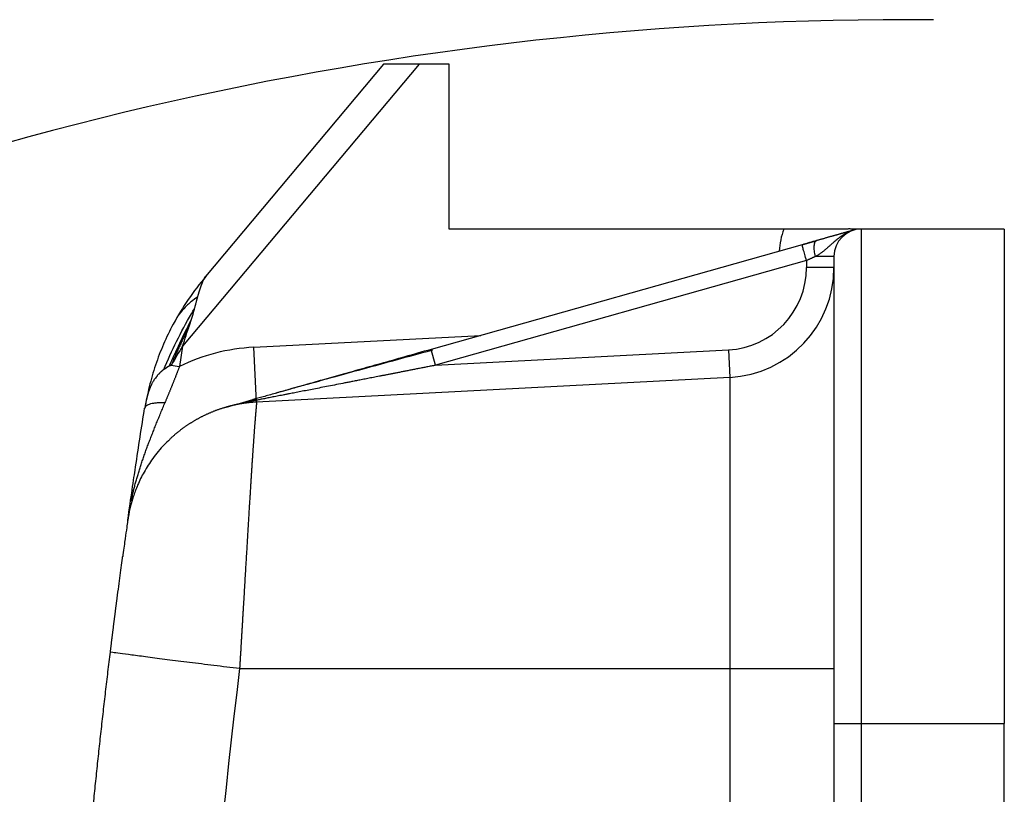
# Model space of a CAD drawing. Units: millimetres. Extents: x -1521 to -779, y 6689 to 7214.
# Drawn here: x -1125 to -1107, y 7096 to 7110 of the extents above; entities that cross this region are included whole.
import ezdxf

# ---------------------------------------------------------------- set-up
doc = ezdxf.new("R2010")
doc.units = ezdxf.units.MM
doc.header["$LTSCALE"] = 65.395
doc.layers.add('1', color=7, linetype='CONTINUOUS', true_color=0xffffff)
doc.layers.add('Dim', color=3, linetype='CONTINUOUS', lineweight=15)

msp = doc.modelspace()

# ---------------------------------------------------------------- linework, layer by layer
at = {"layer": '1', "color": 0, "linetype": 'Continuous', "lineweight": 25}
for p, q in [((-1118.079, 7108.856), (-1122.385, 7103.725)), ((-1118.732, 7108.856), (-1121.972, 7104.995)), ((-1117.532, 7108.856), (-1118.079, 7108.856)), ((-1117.532, 7105.856), (-1117.532, 7108.856)), ((-1111.446, 7105.856), (-1117.532, 7105.856)), ((-1110.032, 7096.856), (-1110.032, 7105.856)), ((-1107.432, 7105.856), (-1110.032, 7105.856)), ((-1107.432, 7105.856), (-1107.432, 7096.856)), ((-1111.113, 7105.57), (-1117.863, 7103.666)), ((-1111.113, 7105.57), (-1117.863, 7103.666)), ((-1111.032, 7105.282), (-1117.781, 7103.377)), ((-1111.032, 7105.282), (-1111.032, 7105.154)), ((-1110.532, 7105.356), (-1110.867, 7105.356)), ((-1110.532, 7105.356), (-1110.532, 7096.856)), ((-1110.532, 7105.154), (-1111.032, 7105.154)), ((-1121.091, 7103.704), (-1116.959, 7103.921)), ((-1122.385, 7103.725), (-1122.444, 7103.354)), ((-1121.039, 7102.706), (-1121.091, 7103.704)), ((-1117.781, 7103.377), (-1117.863, 7103.666)), ((-1117.781, 7103.377), (-1112.454, 7103.656)), ((-1112.454, 7103.656), (-1112.427, 7103.157)), ((-1112.427, 7103.157), (-1121.039, 7102.706)), ((-1112.427, 7103.157), (-1112.427, 7097.856)), ((-1121.039, 7102.706), (-1121.04, 7102.741)), ((-1121.349, 7097.856), (-1112.427, 7097.856)), ((-1112.427, 7097.856), (-1110.532, 7097.856)), ((-1110.532, 7096.856), (-1110.032, 7096.856)), ((-1110.532, 7096.856), (-1110.532, 7085.18)), ((-1110.032, 7096.856), (-1107.432, 7096.856)), ((-1110.032, 7084.526), (-1110.032, 7096.856)), ((-1107.432, 7068.856), (-1107.432, 7096.856))]:
    msp.add_line(p, q, dxfattribs=at)
for centre, radius, start, end in [((-1110.032, 7105.356), 1.5, 160.5288, 176.2837), ((-1110.032, 7105.356), 0.5, 90, 180), ((-1112.532, 7105.154), 1.5, 273.0003, 0), ((-1112.532, 7105.154), 2, 273, 360), ((-1120.908, 7100.209), 3.5, 93, 116.028)]:
    msp.add_arc(centre, radius, start, end, dxfattribs=at)
msp.add_ellipse((-999.005, 7082.856), major_axis=(0, -123.427), ratio=0.99863, start_param=4.590559, end_param=4.703335, dxfattribs=at)
for points, knots in [([(-1118.079, 7108.856), (-1118.084, 7108.856), (-1118.093, 7108.856), (-1118.107, 7108.856), (-1118.121, 7108.856), (-1118.135, 7108.856), (-1118.148, 7108.856), (-1118.162, 7108.856), (-1118.175, 7108.856), (-1118.187, 7108.856), (-1118.2, 7108.856), (-1118.212, 7108.856), (-1118.225, 7108.856), (-1118.237, 7108.857), (-1118.249, 7108.857), (-1118.26, 7108.857), (-1118.272, 7108.857), (-1118.283, 7108.857), (-1118.294, 7108.857), (-1118.305, 7108.857), (-1118.315, 7108.857), (-1118.325, 7108.857), (-1118.336, 7108.857), (-1118.345, 7108.857), (-1118.355, 7108.857), (-1118.365, 7108.857), (-1118.374, 7108.857), (-1118.383, 7108.857), (-1118.392, 7108.857), (-1118.401, 7108.857), (-1118.409, 7108.857), (-1118.417, 7108.857), (-1118.425, 7108.856), (-1118.433, 7108.856), (-1118.441, 7108.856), (-1118.448, 7108.856), (-1118.456, 7108.856), (-1118.463, 7108.856), (-1118.47, 7108.856), (-1118.476, 7108.856), (-1118.483, 7108.856), (-1118.489, 7108.856), (-1118.495, 7108.856), (-1118.501, 7108.856), (-1118.507, 7108.856), (-1118.512, 7108.856), (-1118.517, 7108.856), (-1118.528, 7108.856), (-1118.543, 7108.856), (-1118.563, 7108.856), (-1118.581, 7108.856), (-1118.599, 7108.856), (-1118.615, 7108.857), (-1118.63, 7108.857), (-1118.645, 7108.857), (-1118.658, 7108.857), (-1118.67, 7108.857), (-1118.681, 7108.857), (-1118.691, 7108.857), (-1118.699, 7108.857), (-1118.707, 7108.856), (-1118.714, 7108.856), (-1118.72, 7108.856), (-1118.724, 7108.856), (-1118.728, 7108.856), (-1118.73, 7108.856), (-1118.732, 7108.856), (-1118.732, 7108.856), (-1118.732, 7108.856)], [0, 0, 0, 0, 0.015589, 0.030985, 0.046186, 0.061193, 0.076006, 0.090626, 0.105051, 0.119283, 0.13332, 0.147165, 0.160815, 0.174272, 0.187535, 0.200604, 0.21348, 0.226163, 0.238652, 0.250948, 0.26305, 0.27496, 0.286676, 0.2982, 0.30953, 0.320668, 0.331612, 0.342364, 0.352924, 0.363291, 0.373466, 0.383448, 0.393239, 0.402837, 0.412244, 0.421459, 0.430482, 0.439314, 0.447955, 0.456405, 0.464664, 0.472732, 0.480611, 0.488299, 0.495797, 0.503106, 0.510226, 0.517157, 0.545418, 0.573159, 0.600391, 0.627126, 0.653377, 0.679157, 0.70448, 0.729361, 0.753815, 0.777859, 0.801511, 0.824788, 0.84771, 0.870296, 0.892567, 0.914546, 0.936255, 0.957717, 0.978957, 1, 1, 1, 1]), ([(-1110.032, 7105.856), (-1110.042, 7105.856), (-1110.062, 7105.856), (-1110.091, 7105.856), (-1110.12, 7105.856), (-1110.147, 7105.856), (-1110.174, 7105.856), (-1110.201, 7105.856), (-1110.227, 7105.856), (-1110.252, 7105.857), (-1110.277, 7105.856), (-1110.3, 7105.856), (-1110.324, 7105.856), (-1110.346, 7105.856), (-1110.368, 7105.856), (-1110.394, 7105.856), (-1110.424, 7105.856), (-1110.46, 7105.856), (-1110.497, 7105.856), (-1110.536, 7105.856), (-1110.575, 7105.856), (-1110.616, 7105.856), (-1110.658, 7105.856), (-1110.701, 7105.856), (-1110.738, 7105.856), (-1110.767, 7105.856), (-1110.788, 7105.856), (-1110.81, 7105.856), (-1110.833, 7105.856), (-1110.856, 7105.856), (-1110.879, 7105.856), (-1110.903, 7105.856), (-1110.928, 7105.856), (-1110.953, 7105.856), (-1110.978, 7105.856), (-1111.004, 7105.856), (-1111.03, 7105.856), (-1111.057, 7105.856), (-1111.085, 7105.856), (-1111.113, 7105.856), (-1111.141, 7105.856), (-1111.17, 7105.856), (-1111.199, 7105.856), (-1111.228, 7105.856), (-1111.259, 7105.856), (-1111.289, 7105.856), (-1111.32, 7105.856), (-1111.351, 7105.856), (-1111.382, 7105.856), (-1111.414, 7105.856), (-1111.435, 7105.856), (-1111.446, 7105.856)], [0, 0, 0, 0, 0.029135, 0.057306, 0.084541, 0.110857, 0.136269, 0.160785, 0.184406, 0.207132, 0.228957, 0.249872, 0.269865, 0.288923, 0.307031, 0.324173, 0.352839, 0.381664, 0.410649, 0.439793, 0.469092, 0.498537, 0.528119, 0.557826, 0.587644, 0.601533, 0.615584, 0.629796, 0.644169, 0.658704, 0.6734, 0.688256, 0.703273, 0.71845, 0.733785, 0.749279, 0.764931, 0.780739, 0.796703, 0.812822, 0.829095, 0.84552, 0.862096, 0.878823, 0.895698, 0.912721, 0.92989, 0.947203, 0.964661, 0.98226, 1, 1, 1, 1]), ([(-1110.264, 7105.801), (-1110.267, 7105.8), (-1110.273, 7105.797), (-1110.283, 7105.792), (-1110.293, 7105.787), (-1110.302, 7105.782), (-1110.312, 7105.777), (-1110.322, 7105.772), (-1110.331, 7105.766), (-1110.341, 7105.761), (-1110.35, 7105.755), (-1110.359, 7105.749), (-1110.368, 7105.743), (-1110.378, 7105.737), (-1110.387, 7105.731), (-1110.396, 7105.725), (-1110.405, 7105.719), (-1110.414, 7105.713), (-1110.423, 7105.706), (-1110.431, 7105.7), (-1110.44, 7105.693), (-1110.449, 7105.686), (-1110.458, 7105.68), (-1110.467, 7105.673), (-1110.476, 7105.666), (-1110.484, 7105.659), (-1110.493, 7105.652), (-1110.502, 7105.644), (-1110.511, 7105.637), (-1110.52, 7105.63), (-1110.529, 7105.622), (-1110.538, 7105.614), (-1110.549, 7105.604), (-1110.564, 7105.592), (-1110.581, 7105.577), (-1110.598, 7105.562), (-1110.614, 7105.547), (-1110.631, 7105.532), (-1110.647, 7105.518), (-1110.664, 7105.503), (-1110.68, 7105.489), (-1110.696, 7105.475), (-1110.713, 7105.461), (-1110.729, 7105.448), (-1110.746, 7105.435), (-1110.763, 7105.422), (-1110.78, 7105.41), (-1110.797, 7105.398), (-1110.814, 7105.386), (-1110.832, 7105.375), (-1110.849, 7105.365), (-1110.861, 7105.359), (-1110.867, 7105.356)], [0, 0, 0, 0, 0.012259, 0.02664, 0.041048, 0.055485, 0.069954, 0.084458, 0.099, 0.113582, 0.128209, 0.142882, 0.157605, 0.172381, 0.187212, 0.202103, 0.217055, 0.232072, 0.247157, 0.262312, 0.277542, 0.292849, 0.308236, 0.323705, 0.339261, 0.354906, 0.370644, 0.386476, 0.402406, 0.418438, 0.434573, 0.450815, 0.467168, 0.498425, 0.529351, 0.559946, 0.590206, 0.620128, 0.649707, 0.678938, 0.707813, 0.736324, 0.764463, 0.792223, 0.819595, 0.846572, 0.873149, 0.899322, 0.925089, 0.950453, 0.975419, 1, 1, 1, 1]), ([(-1110.168, 7105.837), (-1110.171, 7105.836), (-1110.176, 7105.835), (-1110.185, 7105.832), (-1110.194, 7105.83), (-1110.204, 7105.827), (-1110.214, 7105.824), (-1110.224, 7105.821), (-1110.235, 7105.818), (-1110.246, 7105.815), (-1110.258, 7105.812), (-1110.27, 7105.808), (-1110.283, 7105.805), (-1110.296, 7105.801), (-1110.31, 7105.797), (-1110.325, 7105.793), (-1110.34, 7105.788), (-1110.356, 7105.784), (-1110.373, 7105.779), (-1110.39, 7105.774), (-1110.408, 7105.769), (-1110.427, 7105.764), (-1110.447, 7105.758), (-1110.467, 7105.753), (-1110.486, 7105.747), (-1110.505, 7105.742), (-1110.524, 7105.737), (-1110.544, 7105.731), (-1110.564, 7105.725), (-1110.584, 7105.72), (-1110.605, 7105.714), (-1110.626, 7105.708), (-1110.647, 7105.702), (-1110.669, 7105.696), (-1110.691, 7105.69), (-1110.713, 7105.683), (-1110.735, 7105.677), (-1110.758, 7105.671), (-1110.781, 7105.664), (-1110.804, 7105.658), (-1110.827, 7105.651), (-1110.842, 7105.647), (-1110.85, 7105.645)], [0, 0, 0, 0, 0.020476, 0.041239, 0.062312, 0.083716, 0.105471, 0.127597, 0.150113, 0.173037, 0.19639, 0.220191, 0.244469, 0.269254, 0.294565, 0.320418, 0.346821, 0.373773, 0.401266, 0.429281, 0.457804, 0.486843, 0.516407, 0.546502, 0.572857, 0.599134, 0.62532, 0.6514, 0.677361, 0.703194, 0.728887, 0.754433, 0.779822, 0.805047, 0.830099, 0.854973, 0.879661, 0.904153, 0.92844, 0.952515, 0.97637, 1, 1, 1, 1]), ([(-1111.032, 7105.282), (-1111.043, 7105.319), (-1111.053, 7105.357), (-1111.073, 7105.427), (-1111.082, 7105.459), (-1111.097, 7105.512), (-1111.103, 7105.534), (-1111.111, 7105.563), (-1111.113, 7105.57), (-1111.113, 7105.57)], [0, 0, 0, 0, 0.250063, 0.250063, 0.500126, 0.500126, 0.750189, 0.750189, 1, 1, 1, 1]), ([(-1110.867, 7105.356), (-1110.876, 7105.392), (-1110.883, 7105.427), (-1110.891, 7105.494), (-1110.892, 7105.525), (-1110.889, 7105.578), (-1110.885, 7105.6), (-1110.871, 7105.632), (-1110.861, 7105.641), (-1110.85, 7105.645)], [0, 0, 0, 0, 0.25, 0.25, 0.5, 0.5, 0.75, 0.75, 1, 1, 1, 1]), ([(-1110.867, 7105.356), (-1110.871, 7105.354), (-1110.878, 7105.351), (-1110.889, 7105.346), (-1110.901, 7105.341), (-1110.914, 7105.335), (-1110.928, 7105.329), (-1110.943, 7105.322), (-1110.959, 7105.315), (-1110.976, 7105.307), (-1110.994, 7105.299), (-1111.012, 7105.29), (-1111.025, 7105.285), (-1111.032, 7105.282)], [0, 0, 0, 0, 0.063132, 0.131818, 0.206059, 0.285855, 0.371207, 0.462115, 0.558579, 0.6606, 0.768177, 0.88131, 1, 1, 1, 1]), ([(-1121.972, 7104.995), (-1121.972, 7104.994), (-1121.973, 7104.993), (-1121.975, 7104.99), (-1121.977, 7104.988), (-1121.979, 7104.984), (-1121.982, 7104.981), (-1121.984, 7104.978), (-1121.986, 7104.974), (-1121.989, 7104.97), (-1121.991, 7104.966), (-1121.993, 7104.961), (-1121.996, 7104.956), (-1121.999, 7104.951), (-1122.001, 7104.946), (-1122.004, 7104.94), (-1122.007, 7104.934), (-1122.01, 7104.928), (-1122.013, 7104.922), (-1122.015, 7104.915), (-1122.018, 7104.908), (-1122.022, 7104.901), (-1122.025, 7104.893), (-1122.028, 7104.886), (-1122.031, 7104.878), (-1122.034, 7104.869), (-1122.038, 7104.861), (-1122.041, 7104.852), (-1122.044, 7104.843), (-1122.048, 7104.833), (-1122.051, 7104.824), (-1122.055, 7104.814), (-1122.058, 7104.804), (-1122.062, 7104.793), (-1122.065, 7104.782), (-1122.069, 7104.771), (-1122.073, 7104.76), (-1122.077, 7104.748), (-1122.08, 7104.736), (-1122.084, 7104.724), (-1122.088, 7104.712), (-1122.092, 7104.699), (-1122.096, 7104.686), (-1122.1, 7104.672), (-1122.104, 7104.659), (-1122.108, 7104.645), (-1122.112, 7104.631), (-1122.115, 7104.621), (-1122.116, 7104.616)], [0, 0, 0, 0, 0.014108, 0.028471, 0.043098, 0.058, 0.073183, 0.088657, 0.104428, 0.120504, 0.136892, 0.153598, 0.170627, 0.187986, 0.20568, 0.223713, 0.242092, 0.260819, 0.2799, 0.299339, 0.319139, 0.339303, 0.359836, 0.380741, 0.40202, 0.423676, 0.445713, 0.468132, 0.490937, 0.51413, 0.537712, 0.561687, 0.586056, 0.61082, 0.635983, 0.661545, 0.687508, 0.713875, 0.740645, 0.767822, 0.795405, 0.823398, 0.8518, 0.880613, 0.909839, 0.939478, 0.969531, 1, 1, 1, 1]), ([(-1122.116, 7104.616), (-1122.151, 7104.592), (-1122.188, 7104.566), (-1122.244, 7104.522), (-1122.262, 7104.506), (-1122.299, 7104.473), (-1122.318, 7104.455), (-1122.374, 7104.398), (-1122.411, 7104.355), (-1122.485, 7104.253), (-1122.521, 7104.194), (-1122.557, 7104.126)], [0, 0, 0, 0, 0.25, 0.25, 0.375, 0.375, 0.5, 0.5, 0.75, 0.75, 1, 1, 1, 1]), ([(-1122.116, 7104.616), (-1122.117, 7104.611), (-1122.12, 7104.6), (-1122.125, 7104.583), (-1122.13, 7104.566), (-1122.134, 7104.549), (-1122.139, 7104.532), (-1122.143, 7104.514), (-1122.148, 7104.497), (-1122.153, 7104.479), (-1122.158, 7104.46), (-1122.163, 7104.442), (-1122.168, 7104.423), (-1122.171, 7104.411), (-1122.173, 7104.405)], [0, 0, 0, 0, 0.080087, 0.160751, 0.241994, 0.323823, 0.40624, 0.489251, 0.57286, 0.657069, 0.741885, 0.827309, 0.913346, 1, 1, 1, 1]), ([(-1122.729, 7103.298), (-1122.657, 7103.47), (-1122.578, 7103.641), (-1122.41, 7103.981), (-1122.32, 7104.149), (-1122.226, 7104.314)], [0, 0, 0, 0, 0.5, 0.5, 1, 1, 1, 1]), ([(-1122.557, 7104.126), (-1122.621, 7104.007), (-1122.68, 7103.884), (-1122.787, 7103.635), (-1122.835, 7103.508), (-1122.922, 7103.252), (-1122.959, 7103.122), (-1123.024, 7102.862), (-1123.051, 7102.73), (-1123.073, 7102.599)], [0, 0, 0, 0, 0.25, 0.25, 0.5, 0.5, 0.75, 0.75, 1, 1, 1, 1]), ([(-1122.258, 7104.111), (-1122.263, 7104.1), (-1122.274, 7104.079), (-1122.29, 7104.046), (-1122.306, 7104.012), (-1122.322, 7103.979), (-1122.338, 7103.944), (-1122.354, 7103.91), (-1122.371, 7103.875), (-1122.387, 7103.839), (-1122.404, 7103.803), (-1122.421, 7103.766), (-1122.438, 7103.73), (-1122.455, 7103.692), (-1122.472, 7103.654), (-1122.489, 7103.616), (-1122.506, 7103.578), (-1122.523, 7103.539), (-1122.541, 7103.499), (-1122.558, 7103.459), (-1122.575, 7103.419), (-1122.587, 7103.392), (-1122.593, 7103.378)], [0, 0, 0, 0, 0.044838, 0.09022, 0.136147, 0.182617, 0.229632, 0.277191, 0.325293, 0.37394, 0.423129, 0.472862, 0.523138, 0.573956, 0.625317, 0.67722, 0.729665, 0.782651, 0.836178, 0.890245, 0.944853, 1, 1, 1, 1]), ([(-1117.863, 7103.666), (-1118.03, 7103.619), (-1118.351, 7103.528), (-1118.79, 7103.404), (-1119.19, 7103.291), (-1119.555, 7103.189), (-1119.886, 7103.095), (-1120.188, 7103.01), (-1120.46, 7102.933), (-1120.704, 7102.864), (-1120.921, 7102.803), (-1121.049, 7102.767), (-1121.107, 7102.751)], [0, 0, 0, 0, 0.1, 0.2, 0.3, 0.4, 0.5, 0.6, 0.7, 0.8, 0.9, 1, 1, 1, 1]), ([(-1117.837, 7103.651), (-1118.393, 7103.5), (-1119.133, 7103.299), (-1120.051, 7103.046), (-1120.457, 7102.935), (-1120.669, 7102.874), (-1120.703, 7102.864)], [0, 0, 0, 0, 0.576357, 0.769117, 0.962823, 1, 1, 1, 1]), ([(-1122.729, 7103.298), (-1122.73, 7103.297), (-1122.733, 7103.295), (-1122.738, 7103.292), (-1122.743, 7103.288), (-1122.749, 7103.284), (-1122.755, 7103.279), (-1122.762, 7103.273), (-1122.769, 7103.266), (-1122.777, 7103.259), (-1122.786, 7103.251), (-1122.795, 7103.243), (-1122.804, 7103.233), (-1122.814, 7103.223), (-1122.824, 7103.212), (-1122.835, 7103.201), (-1122.846, 7103.188), (-1122.861, 7103.169), (-1122.88, 7103.145), (-1122.9, 7103.117), (-1122.917, 7103.091), (-1122.931, 7103.066), (-1122.943, 7103.045), (-1122.953, 7103.026), (-1122.96, 7103.008), (-1122.967, 7102.993), (-1122.974, 7102.976), (-1122.981, 7102.96), (-1122.987, 7102.944), (-1122.993, 7102.928), (-1122.999, 7102.912), (-1123.004, 7102.895), (-1123.01, 7102.879), (-1123.015, 7102.862), (-1123.019, 7102.846), (-1123.024, 7102.829), (-1123.029, 7102.813), (-1123.033, 7102.796), (-1123.037, 7102.78), (-1123.041, 7102.763), (-1123.045, 7102.747), (-1123.048, 7102.73), (-1123.052, 7102.713), (-1123.055, 7102.697), (-1123.058, 7102.68), (-1123.062, 7102.664), (-1123.065, 7102.648), (-1123.068, 7102.631), (-1123.07, 7102.615), (-1123.072, 7102.604), (-1123.073, 7102.599)], [0, 0, 0, 0, 0.006065, 0.013202, 0.021419, 0.030724, 0.041124, 0.052626, 0.065236, 0.078961, 0.093809, 0.109785, 0.126897, 0.145153, 0.164561, 0.185129, 0.206865, 0.229778, 0.279682, 0.325163, 0.366161, 0.402627, 0.434527, 0.461839, 0.483926, 0.505897, 0.527753, 0.549494, 0.571121, 0.592634, 0.614034, 0.635322, 0.656498, 0.677564, 0.698519, 0.719364, 0.7401, 0.760728, 0.781248, 0.80166, 0.821966, 0.842165, 0.862259, 0.882248, 0.902132, 0.921912, 0.941588, 0.961161, 0.980632, 1, 1, 1, 1]), ([(-1122.444, 7103.354), (-1122.446, 7103.347), (-1122.451, 7103.334), (-1122.459, 7103.314), (-1122.466, 7103.293), (-1122.474, 7103.273), (-1122.482, 7103.252), (-1122.49, 7103.232), (-1122.498, 7103.211), (-1122.506, 7103.19), (-1122.514, 7103.17), (-1122.522, 7103.149), (-1122.53, 7103.128), (-1122.539, 7103.107), (-1122.547, 7103.086), (-1122.556, 7103.065), (-1122.564, 7103.044), (-1122.573, 7103.022), (-1122.581, 7103.001), (-1122.59, 7102.98), (-1122.599, 7102.958), (-1122.607, 7102.937), (-1122.616, 7102.915), (-1122.625, 7102.894), (-1122.634, 7102.872), (-1122.643, 7102.851), (-1122.652, 7102.829), (-1122.661, 7102.807), (-1122.67, 7102.786), (-1122.679, 7102.764), (-1122.688, 7102.742), (-1122.697, 7102.72), (-1122.703, 7102.705), (-1122.706, 7102.698)], [0, 0, 0, 0, 0.030134, 0.060416, 0.090846, 0.121423, 0.152147, 0.183016, 0.214031, 0.245189, 0.276492, 0.307938, 0.339526, 0.371255, 0.403125, 0.435135, 0.467285, 0.499573, 0.531998, 0.564561, 0.597259, 0.630094, 0.663062, 0.696165, 0.729401, 0.762769, 0.796269, 0.8299, 0.863662, 0.897553, 0.931574, 0.965723, 1, 1, 1, 1]), ([(-1117.781, 7103.377), (-1117.808, 7103.372), (-1117.861, 7103.362), (-1117.939, 7103.346), (-1118.015, 7103.331), (-1118.09, 7103.317), (-1118.163, 7103.303), (-1118.234, 7103.288), (-1118.304, 7103.275), (-1118.372, 7103.261), (-1118.439, 7103.248), (-1118.504, 7103.236), (-1118.568, 7103.223), (-1118.629, 7103.211), (-1118.69, 7103.199), (-1118.748, 7103.188), (-1118.805, 7103.177), (-1118.86, 7103.166), (-1118.914, 7103.156), (-1118.966, 7103.145), (-1119.017, 7103.136), (-1119.065, 7103.126), (-1119.113, 7103.117), (-1119.158, 7103.108), (-1119.202, 7103.1), (-1119.245, 7103.091), (-1119.285, 7103.083), (-1119.324, 7103.076), (-1119.362, 7103.068), (-1119.398, 7103.061), (-1119.472, 7103.047), (-1119.583, 7103.025), (-1119.729, 7102.997), (-1119.866, 7102.97), (-1119.996, 7102.944), (-1120.119, 7102.92), (-1120.234, 7102.898), (-1120.341, 7102.877), (-1120.43, 7102.86), (-1120.501, 7102.846), (-1120.558, 7102.835), (-1120.613, 7102.824), (-1120.665, 7102.814), (-1120.716, 7102.804), (-1120.764, 7102.795), (-1120.81, 7102.786), (-1120.853, 7102.777), (-1120.895, 7102.769), (-1120.934, 7102.761), (-1120.972, 7102.754), (-1121.007, 7102.747), (-1121.029, 7102.743), (-1121.04, 7102.741)], [0, 0, 0, 0, 0.024248, 0.048004, 0.071267, 0.094038, 0.116316, 0.138102, 0.159395, 0.180196, 0.200504, 0.22032, 0.239643, 0.258474, 0.276813, 0.294659, 0.312012, 0.328873, 0.345242, 0.361118, 0.376502, 0.391393, 0.405792, 0.419699, 0.433113, 0.446035, 0.458465, 0.470402, 0.481846, 0.492799, 0.503259, 0.550021, 0.594483, 0.636645, 0.67651, 0.714078, 0.749352, 0.782333, 0.813024, 0.831227, 0.84879, 0.865711, 0.881992, 0.897635, 0.912641, 0.927011, 0.940748, 0.953852, 0.966326, 0.978174, 0.989397, 1, 1, 1, 1]), ([(-1123.321, 7100.911), (-1123.319, 7100.92), (-1123.315, 7100.94), (-1123.307, 7100.973), (-1123.299, 7101.01), (-1123.29, 7101.047), (-1123.281, 7101.084), (-1123.272, 7101.122), (-1123.262, 7101.159), (-1123.252, 7101.198), (-1123.242, 7101.236), (-1123.231, 7101.275), (-1123.22, 7101.314), (-1123.209, 7101.353), (-1123.197, 7101.392), (-1123.185, 7101.432), (-1123.173, 7101.472), (-1123.16, 7101.513), (-1123.147, 7101.553), (-1123.133, 7101.594), (-1123.119, 7101.635), (-1123.105, 7101.677), (-1123.091, 7101.718), (-1123.076, 7101.76), (-1123.061, 7101.802), (-1123.046, 7101.845), (-1123.03, 7101.887), (-1123.014, 7101.93), (-1122.998, 7101.973), (-1122.981, 7102.016), (-1122.964, 7102.06), (-1122.947, 7102.104), (-1122.93, 7102.148), (-1122.912, 7102.192), (-1122.895, 7102.237), (-1122.877, 7102.282), (-1122.858, 7102.327), (-1122.84, 7102.372), (-1122.821, 7102.418), (-1122.802, 7102.464), (-1122.784, 7102.51), (-1122.764, 7102.557), (-1122.745, 7102.604), (-1122.726, 7102.651), (-1122.713, 7102.682), (-1122.706, 7102.698)], [0, 0, 0, 0, 0.014363, 0.034404, 0.054651, 0.075099, 0.095747, 0.116594, 0.137636, 0.158871, 0.180297, 0.201912, 0.223712, 0.245694, 0.267857, 0.290198, 0.312712, 0.335397, 0.358251, 0.381269, 0.404449, 0.427787, 0.45128, 0.474924, 0.498716, 0.522652, 0.546729, 0.570943, 0.595291, 0.619769, 0.644372, 0.669097, 0.693942, 0.718902, 0.743973, 0.769152, 0.794434, 0.819815, 0.845294, 0.870867, 0.896529, 0.922277, 0.948106, 0.974015, 1, 1, 1, 1]), ([(-1123.073, 7102.599), (-1123.072, 7102.607), (-1123.069, 7102.615), (-1123.059, 7102.63), (-1123.051, 7102.637), (-1123.033, 7102.651), (-1123.022, 7102.657), (-1122.995, 7102.669), (-1122.98, 7102.674), (-1122.946, 7102.683), (-1122.928, 7102.687), (-1122.888, 7102.693), (-1122.867, 7102.696), (-1122.823, 7102.699), (-1122.8, 7102.7), (-1122.753, 7102.7), (-1122.73, 7102.699), (-1122.706, 7102.698)], [0, 0, 0, 0, 0.125, 0.125, 0.25, 0.25, 0.375, 0.375, 0.5, 0.5, 0.625, 0.625, 0.75, 0.75, 0.875, 0.875, 1, 1, 1, 1]), ([(-1121.039, 7102.707), (-1121.047, 7102.706), (-1121.064, 7102.705), (-1121.09, 7102.704), (-1121.116, 7102.702), (-1121.141, 7102.699), (-1121.166, 7102.697), (-1121.192, 7102.694), (-1121.217, 7102.691), (-1121.242, 7102.688), (-1121.267, 7102.684), (-1121.292, 7102.681), (-1121.316, 7102.677), (-1121.341, 7102.672), (-1121.366, 7102.668), (-1121.39, 7102.663), (-1121.414, 7102.658), (-1121.438, 7102.653), (-1121.462, 7102.648), (-1121.486, 7102.642), (-1121.51, 7102.636), (-1121.533, 7102.63), (-1121.557, 7102.624), (-1121.58, 7102.618), (-1121.603, 7102.611), (-1121.626, 7102.604), (-1121.649, 7102.597), (-1121.672, 7102.59), (-1121.695, 7102.583), (-1121.717, 7102.575), (-1121.739, 7102.567), (-1121.762, 7102.559), (-1121.784, 7102.551), (-1121.806, 7102.543), (-1121.827, 7102.535), (-1121.849, 7102.526), (-1121.87, 7102.517), (-1121.892, 7102.508), (-1121.913, 7102.499), (-1121.934, 7102.49), (-1121.954, 7102.48), (-1121.975, 7102.47), (-1121.996, 7102.461), (-1122.016, 7102.451), (-1122.036, 7102.441), (-1122.056, 7102.43), (-1122.076, 7102.42), (-1122.096, 7102.409), (-1122.115, 7102.399), (-1122.134, 7102.388), (-1122.154, 7102.377), (-1122.173, 7102.366), (-1122.192, 7102.355), (-1122.21, 7102.343), (-1122.229, 7102.332), (-1122.247, 7102.32), (-1122.265, 7102.309), (-1122.283, 7102.297), (-1122.301, 7102.285), (-1122.319, 7102.273), (-1122.336, 7102.261), (-1122.354, 7102.249), (-1122.371, 7102.236), (-1122.388, 7102.224), (-1122.405, 7102.211), (-1122.422, 7102.199), (-1122.438, 7102.186), (-1122.455, 7102.173), (-1122.471, 7102.16), (-1122.487, 7102.147), (-1122.503, 7102.134), (-1122.518, 7102.121), (-1122.534, 7102.108), (-1122.549, 7102.095), (-1122.564, 7102.081), (-1122.579, 7102.068), (-1122.594, 7102.054), (-1122.608, 7102.042), (-1122.617, 7102.033), (-1122.621, 7102.029)], [0, 0, 0, 0, 0.014688, 0.029332, 0.043932, 0.058488, 0.072999, 0.087467, 0.10189, 0.116269, 0.130604, 0.144895, 0.159142, 0.173345, 0.187503, 0.201617, 0.215688, 0.229714, 0.243696, 0.257634, 0.271527, 0.285377, 0.299182, 0.312943, 0.326661, 0.340334, 0.353962, 0.367547, 0.381088, 0.394584, 0.408037, 0.421445, 0.434809, 0.448129, 0.461405, 0.474636, 0.487824, 0.500967, 0.514066, 0.527121, 0.540132, 0.553099, 0.566022, 0.5789, 0.591735, 0.604525, 0.617271, 0.629973, 0.642631, 0.655245, 0.667814, 0.68034, 0.692821, 0.705258, 0.717651, 0.73, 0.742305, 0.754566, 0.766782, 0.778954, 0.791083, 0.803167, 0.815207, 0.827202, 0.839154, 0.851062, 0.862925, 0.874744, 0.886519, 0.89825, 0.909937, 0.92158, 0.933179, 0.944733, 0.956243, 0.967709, 0.979131, 0.990509, 1, 1, 1, 1]), ([(-1121.04, 7102.741), (-1121.053, 7102.738), (-1121.08, 7102.733), (-1121.122, 7102.725), (-1121.165, 7102.717), (-1121.211, 7102.708), (-1121.259, 7102.697), (-1121.308, 7102.686), (-1121.36, 7102.674), (-1121.414, 7102.661), (-1121.47, 7102.647), (-1121.527, 7102.632), (-1121.567, 7102.621), (-1121.587, 7102.615)], [0, 0, 0, 0, 0.070993, 0.145979, 0.224948, 0.307893, 0.39481, 0.485698, 0.58056, 0.679406, 0.782247, 0.889104, 1, 1, 1, 1]), ([(-1121.039, 7102.706), (-1121.039, 7102.706), (-1121.039, 7102.706), (-1121.039, 7102.705), (-1121.039, 7102.705), (-1121.039, 7102.704), (-1121.039, 7102.703), (-1121.039, 7102.701), (-1121.039, 7102.699), (-1121.039, 7102.697), (-1121.04, 7102.695), (-1121.04, 7102.692), (-1121.04, 7102.689), (-1121.041, 7102.686), (-1121.041, 7102.682), (-1121.041, 7102.678), (-1121.042, 7102.674), (-1121.042, 7102.67), (-1121.043, 7102.665), (-1121.043, 7102.659), (-1121.044, 7102.654), (-1121.044, 7102.648), (-1121.045, 7102.641), (-1121.046, 7102.635), (-1121.046, 7102.628), (-1121.047, 7102.62), (-1121.048, 7102.612), (-1121.048, 7102.604), (-1121.049, 7102.596), (-1121.05, 7102.587), (-1121.051, 7102.577), (-1121.052, 7102.567), (-1121.053, 7102.557), (-1121.054, 7102.546), (-1121.054, 7102.535), (-1121.055, 7102.524), (-1121.056, 7102.512), (-1121.058, 7102.5), (-1121.059, 7102.487), (-1121.06, 7102.473), (-1121.061, 7102.46), (-1121.062, 7102.446), (-1121.063, 7102.431), (-1121.064, 7102.416), (-1121.066, 7102.4), (-1121.067, 7102.384), (-1121.068, 7102.368), (-1121.069, 7102.351), (-1121.071, 7102.333), (-1121.072, 7102.315), (-1121.074, 7102.297), (-1121.075, 7102.278), (-1121.077, 7102.258), (-1121.078, 7102.238), (-1121.08, 7102.218), (-1121.081, 7102.197), (-1121.083, 7102.175), (-1121.084, 7102.153), (-1121.086, 7102.13), (-1121.088, 7102.107), (-1121.089, 7102.083), (-1121.091, 7102.059), (-1121.093, 7102.034), (-1121.095, 7102.009), (-1121.096, 7101.983), (-1121.098, 7101.956), (-1121.1, 7101.929), (-1121.102, 7101.902), (-1121.104, 7101.874), (-1121.106, 7101.845), (-1121.108, 7101.816), (-1121.11, 7101.786), (-1121.112, 7101.755), (-1121.114, 7101.724), (-1121.116, 7101.692), (-1121.118, 7101.66), (-1121.121, 7101.627), (-1121.123, 7101.594), (-1121.125, 7101.56), (-1121.127, 7101.525), (-1121.13, 7101.49), (-1121.132, 7101.454), (-1121.134, 7101.418), (-1121.137, 7101.381), (-1121.139, 7101.343), (-1121.141, 7101.305), (-1121.144, 7101.267), (-1121.146, 7101.227), (-1121.149, 7101.187), (-1121.152, 7101.147), (-1121.154, 7101.105), (-1121.157, 7101.063), (-1121.159, 7101.021), (-1121.162, 7100.978), (-1121.165, 7100.934), (-1121.167, 7100.89), (-1121.17, 7100.845), (-1121.173, 7100.8), (-1121.176, 7100.754), (-1121.179, 7100.707), (-1121.181, 7100.66), (-1121.184, 7100.612), (-1121.187, 7100.564), (-1121.19, 7100.515), (-1121.193, 7100.465), (-1121.196, 7100.415), (-1121.199, 7100.365), (-1121.202, 7100.313), (-1121.206, 7100.261), (-1121.209, 7100.209), (-1121.212, 7100.156), (-1121.215, 7100.102), (-1121.218, 7100.048), (-1121.221, 7099.994), (-1121.225, 7099.938), (-1121.228, 7099.883), (-1121.231, 7099.826), (-1121.235, 7099.769), (-1121.238, 7099.712), (-1121.242, 7099.654), (-1121.245, 7099.596), (-1121.249, 7099.537), (-1121.252, 7099.477), (-1121.256, 7099.418), (-1121.259, 7099.357), (-1121.263, 7099.296), (-1121.266, 7099.235), (-1121.27, 7099.173), (-1121.274, 7099.111), (-1121.277, 7099.048), (-1121.281, 7098.985), (-1121.285, 7098.922), (-1121.289, 7098.858), (-1121.293, 7098.793), (-1121.296, 7098.729), (-1121.3, 7098.663), (-1121.304, 7098.598), (-1121.308, 7098.532), (-1121.312, 7098.466), (-1121.316, 7098.399), (-1121.32, 7098.332), (-1121.324, 7098.265), (-1121.328, 7098.198), (-1121.332, 7098.13), (-1121.337, 7098.062), (-1121.341, 7097.993), (-1121.345, 7097.925), (-1121.348, 7097.879), (-1121.349, 7097.856)], [0, 0, 0, 0, 0.004629, 0.009289, 0.01398, 0.018701, 0.023453, 0.028236, 0.033049, 0.037893, 0.042768, 0.047673, 0.052609, 0.057576, 0.062573, 0.067601, 0.07266, 0.077749, 0.082869, 0.08802, 0.093201, 0.098413, 0.103656, 0.108929, 0.114233, 0.119568, 0.124933, 0.130329, 0.135756, 0.141213, 0.146701, 0.15222, 0.157769, 0.163349, 0.16896, 0.174601, 0.180273, 0.185976, 0.191709, 0.197473, 0.203268, 0.209093, 0.214949, 0.220836, 0.226753, 0.232701, 0.23868, 0.244689, 0.250729, 0.2568, 0.262901, 0.269033, 0.275195, 0.281388, 0.287612, 0.293867, 0.300152, 0.306467, 0.312814, 0.319191, 0.325598, 0.332037, 0.338505, 0.345005, 0.351535, 0.358096, 0.364687, 0.371309, 0.377962, 0.384645, 0.391359, 0.398103, 0.404878, 0.411684, 0.41852, 0.425387, 0.432285, 0.439213, 0.446171, 0.453161, 0.46018, 0.467231, 0.474312, 0.481423, 0.488565, 0.495738, 0.502941, 0.510175, 0.51744, 0.524735, 0.53206, 0.539416, 0.546803, 0.55422, 0.561668, 0.569146, 0.576655, 0.584194, 0.591764, 0.599364, 0.606995, 0.614656, 0.622348, 0.630071, 0.637824, 0.645607, 0.653421, 0.661265, 0.66914, 0.677046, 0.684981, 0.692948, 0.700945, 0.708972, 0.71703, 0.725118, 0.733237, 0.741386, 0.749565, 0.757775, 0.766016, 0.774287, 0.782588, 0.79092, 0.799282, 0.807675, 0.816098, 0.824551, 0.833035, 0.84155, 0.850094, 0.858669, 0.867275, 0.875911, 0.884577, 0.893273, 0.902, 0.910758, 0.919545, 0.928364, 0.937212, 0.946091, 0.955, 0.963939, 0.972909, 0.981909, 0.990939, 1, 1, 1, 1]), ([(-1123.383, 7100.56), (-1123.354, 7100.766), (-1123.327, 7100.949), (-1123.292, 7101.191), (-1123.281, 7101.267), (-1123.26, 7101.406), (-1123.255, 7101.438), (-1123.187, 7101.892), (-1123.132, 7102.249), (-1123.077, 7102.599)], [0, 0, 0, 0, 0.250001, 0.250001, 0.375002, 0.375002, 0.500003, 0.500003, 1, 1, 1, 1]), ([(-1122.617, 7102.025), (-1122.653, 7101.995), (-1122.767, 7101.891), (-1122.927, 7101.692), (-1123.087, 7101.444), (-1123.203, 7101.207), (-1123.282, 7100.999), (-1123.329, 7100.833), (-1123.355, 7100.719), (-1123.368, 7100.649), (-1123.378, 7100.592), (-1123.389, 7100.524), (-1123.404, 7100.419), (-1123.431, 7100.223), (-1123.457, 7100.037), (-1123.474, 7099.905), (-1123.476, 7099.894)], [0, 0, 0, 0, 0.043351, 0.143093, 0.234565, 0.316504, 0.386763, 0.440843, 0.477886, 0.505306, 0.535764, 0.591784, 0.696899, 0.837012, 0.985878, 1, 1, 1, 1]), ([(-1123.7, 7098.16), (-1123.699, 7098.167), (-1123.697, 7098.183), (-1123.694, 7098.207), (-1123.691, 7098.231), (-1123.688, 7098.255), (-1123.685, 7098.278), (-1123.682, 7098.302), (-1123.68, 7098.325), (-1123.677, 7098.349), (-1123.674, 7098.373), (-1123.671, 7098.396), (-1123.668, 7098.419), (-1123.665, 7098.443), (-1123.662, 7098.466), (-1123.659, 7098.49), (-1123.656, 7098.513), (-1123.653, 7098.536), (-1123.65, 7098.56), (-1123.647, 7098.583), (-1123.644, 7098.606), (-1123.642, 7098.629), (-1123.639, 7098.652), (-1123.636, 7098.676), (-1123.633, 7098.699), (-1123.63, 7098.722), (-1123.627, 7098.745), (-1123.624, 7098.768), (-1123.621, 7098.791), (-1123.618, 7098.814), (-1123.615, 7098.837), (-1123.612, 7098.859), (-1123.609, 7098.882), (-1123.607, 7098.905), (-1123.604, 7098.928), (-1123.601, 7098.951), (-1123.598, 7098.973), (-1123.595, 7098.996), (-1123.592, 7099.019), (-1123.589, 7099.041), (-1123.586, 7099.064), (-1123.575, 7099.152), (-1123.555, 7099.303), (-1123.528, 7099.506), (-1123.503, 7099.695), (-1123.485, 7099.823), (-1123.476, 7099.889), (-1123.475, 7099.9)], [0, 0, 0, 0, 0.0123, 0.024585, 0.036855, 0.049112, 0.061356, 0.07359, 0.085813, 0.098028, 0.110235, 0.122435, 0.134631, 0.146822, 0.159011, 0.171198, 0.183385, 0.195572, 0.207761, 0.219954, 0.23215, 0.244352, 0.256561, 0.268778, 0.281004, 0.293239, 0.305487, 0.317746, 0.33002, 0.342308, 0.354613, 0.366934, 0.379274, 0.391634, 0.404014, 0.416415, 0.42884, 0.441289, 0.453762, 0.466262, 0.478789, 0.491345, 0.614417, 0.735347, 0.855279, 0.975386, 1, 1, 1, 1]), ([(-1124.632, 7082.856), (-1124.632, 7082.916), (-1124.632, 7083.035), (-1124.632, 7083.214), (-1124.631, 7083.393), (-1124.63, 7083.572), (-1124.629, 7083.751), (-1124.627, 7083.93), (-1124.626, 7084.11), (-1124.624, 7084.289), (-1124.622, 7084.468), (-1124.619, 7084.648), (-1124.617, 7084.827), (-1124.614, 7085.006), (-1124.611, 7085.186), (-1124.607, 7085.365), (-1124.603, 7085.545), (-1124.599, 7085.724), (-1124.595, 7085.904), (-1124.591, 7086.083), (-1124.586, 7086.263), (-1124.581, 7086.442), (-1124.576, 7086.622), (-1124.57, 7086.802), (-1124.565, 7086.981), (-1124.559, 7087.161), (-1124.552, 7087.341), (-1124.546, 7087.521), (-1124.539, 7087.7), (-1124.532, 7087.88), (-1124.525, 7088.06), (-1124.517, 7088.24), (-1124.509, 7088.42), (-1124.501, 7088.6), (-1124.493, 7088.78), (-1124.484, 7088.96), (-1124.475, 7089.14), (-1124.466, 7089.32), (-1124.457, 7089.5), (-1124.447, 7089.68), (-1124.437, 7089.86), (-1124.427, 7090.04), (-1124.417, 7090.22), (-1124.406, 7090.4), (-1124.395, 7090.58), (-1124.384, 7090.76), (-1124.373, 7090.941), (-1124.361, 7091.121), (-1124.349, 7091.301), (-1124.337, 7091.481), (-1124.324, 7091.662), (-1124.311, 7091.842), (-1124.298, 7092.022), (-1124.285, 7092.202), (-1124.272, 7092.383), (-1124.258, 7092.563), (-1124.244, 7092.743), (-1124.229, 7092.924), (-1124.215, 7093.104), (-1124.2, 7093.285), (-1124.185, 7093.465), (-1124.17, 7093.645), (-1124.154, 7093.826), (-1124.138, 7094.006), (-1124.122, 7094.187), (-1124.106, 7094.367), (-1124.089, 7094.548), (-1124.072, 7094.728), (-1124.055, 7094.909), (-1124.037, 7095.089), (-1124.02, 7095.27), (-1124.002, 7095.45), (-1123.983, 7095.631), (-1123.965, 7095.811), (-1123.946, 7095.992), (-1123.927, 7096.173), (-1123.908, 7096.353), (-1123.888, 7096.534), (-1123.868, 7096.714), (-1123.848, 7096.895), (-1123.828, 7097.076), (-1123.807, 7097.256), (-1123.786, 7097.437), (-1123.765, 7097.617), (-1123.744, 7097.798), (-1123.722, 7097.979), (-1123.707, 7098.099), (-1123.7, 7098.159)], [0, 0, 0, 0, 0.011669, 0.023339, 0.035013, 0.046688, 0.058366, 0.070046, 0.081728, 0.093413, 0.1051, 0.116789, 0.12848, 0.140174, 0.15187, 0.163569, 0.175269, 0.186972, 0.198677, 0.210385, 0.222094, 0.233807, 0.245521, 0.257237, 0.268956, 0.280678, 0.292401, 0.304127, 0.315855, 0.327585, 0.339318, 0.351053, 0.36279, 0.37453, 0.386271, 0.398016, 0.409762, 0.421511, 0.433262, 0.445015, 0.45677, 0.468528, 0.480288, 0.492051, 0.503815, 0.515582, 0.527352, 0.539123, 0.550897, 0.562673, 0.574451, 0.586232, 0.598015, 0.6098, 0.621588, 0.633378, 0.64517, 0.656965, 0.668761, 0.68056, 0.692362, 0.704165, 0.715971, 0.727779, 0.73959, 0.751403, 0.763218, 0.775035, 0.786855, 0.798677, 0.810501, 0.822327, 0.834156, 0.845987, 0.857821, 0.869656, 0.881494, 0.893335, 0.905177, 0.917022, 0.928869, 0.940718, 0.95257, 0.964424, 0.976281, 0.988139, 1, 1, 1, 1]), ([(-1121.349, 7097.856), (-1121.506, 7097.875), (-1121.662, 7097.894), (-1121.967, 7097.932), (-1122.116, 7097.951), (-1122.401, 7097.986), (-1122.537, 7098.003), (-1122.792, 7098.036), (-1122.911, 7098.051), (-1123.127, 7098.079), (-1123.225, 7098.092), (-1123.394, 7098.114), (-1123.466, 7098.124), (-1123.582, 7098.14), (-1123.626, 7098.146), (-1123.685, 7098.155), (-1123.7, 7098.158), (-1123.7, 7098.159)], [0, 0, 0, 0, 0.125, 0.125, 0.25, 0.25, 0.375, 0.375, 0.5, 0.5, 0.625, 0.625, 0.75, 0.75, 0.875, 0.875, 1, 1, 1, 1])]:
    msp.add_open_spline(points, degree=3, knots=knots, dxfattribs=at)
for points, degree in [([(-1111.113, 7105.57), (-1110.977, 7105.609), (-1110.85, 7105.645)], 2), ([(-1110.85, 7105.645), (-1110.935, 7105.621), (-1111.024, 7105.595), (-1111.113, 7105.57)], 3), ([(-1121.965, 7104.989), (-1122.189, 7104.726), (-1122.389, 7104.435), (-1122.555, 7104.125)], 3), ([(-1122.191, 7104.336), (-1122.206, 7104.288), (-1122.22, 7104.239), (-1122.234, 7104.19)], 3), ([(-1122.226, 7104.314), (-1122.208, 7104.344), (-1122.19, 7104.374), (-1122.173, 7104.405)], 3), ([(-1122.191, 7104.336), (-1122.203, 7104.329), (-1122.214, 7104.321), (-1122.226, 7104.314)], 3), ([(-1122.173, 7104.405), (-1122.179, 7104.382), (-1122.185, 7104.359), (-1122.191, 7104.336)], 3), ([(-1122.629, 7103.361), (-1122.506, 7103.641), (-1122.373, 7103.919), (-1122.234, 7104.191)], 3), ([(-1122.385, 7103.725), (-1122.343, 7103.854), (-1122.301, 7103.983), (-1122.258, 7104.111)], 3), ([(-1122.234, 7104.19), (-1122.242, 7104.164), (-1122.25, 7104.138), (-1122.258, 7104.111)], 3), ([(-1122.385, 7103.725), (-1122.455, 7103.61), (-1122.525, 7103.494), (-1122.593, 7103.378)], 3), ([(-1122.629, 7103.36), (-1122.663, 7103.341), (-1122.697, 7103.32), (-1122.729, 7103.298)], 3), ([(-1122.593, 7103.378), (-1122.605, 7103.372), (-1122.617, 7103.366), (-1122.629, 7103.36)], 3), ([(-1122.593, 7103.378), (-1122.545, 7103.37), (-1122.494, 7103.362), (-1122.444, 7103.354)], 3), ([(-1123.054, 7102.712), (-1123.065, 7102.616)], 1), ([(-1121.587, 7102.615), (-1121.428, 7102.66), (-1121.269, 7102.705), (-1121.107, 7102.751)], 3), ([(-1123.064, 7102.621), (-1123.069, 7102.613), (-1123.072, 7102.606), (-1123.073, 7102.598)], 3), ([(-1112.427, 7097.856), (-1112.427, 7095.028), (-1112.427, 7092.2), (-1112.427, 7089.372)], 3)]:
    msp.add_open_spline(points, degree=degree, dxfattribs=at)
msp.add_rational_spline([(-1121.107, 7102.751), (-1121.086, 7102.756), (-1121.064, 7102.753), (-1121.04, 7102.741)], [1.03159260214, 1.05961332599, 1.10627356302, 1.17157331322], degree=3, dxfattribs=at)
at = {"layer": 'Dim', "lineweight": 25}
msp.add_arc((-1109.198, 7048.72), 60.945, 89.55334, 197.29995, dxfattribs=at)

doc.saveas('drawing.dxf')
